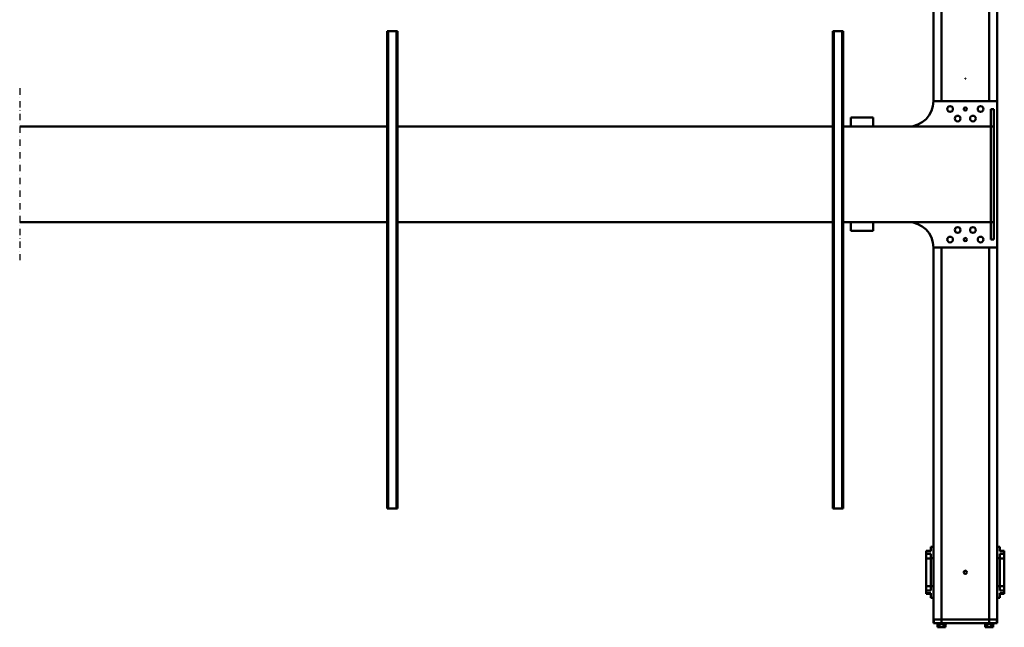
# Model space of a CAD drawing. Units: millimetres. Extents: x 0 to 24042, y 0 to 16800.
# Drawn here: x 10630 to 13723, y 1939 to 3848 of the extents above; entities that cross this region are included whole.
import ezdxf

# ---------------------------------------------------------------- set-up
doc = ezdxf.new("R2010")
doc.units = ezdxf.units.MM
doc.header["$MEASUREMENT"] = 0
doc.linetypes.add('DASHDOT', pattern=[1.0001, 0.5, -0.25, 0.0001, -0.25])
doc.layers.add('(0)', color=7, linetype='Continuous', lineweight=35)
doc.layers.add('(1) Shape lines', color=7, linetype='Continuous', lineweight=35)

# ---------------------------------------------------------------- blocks, each defined once
blk = doc.blocks.new('MACRO_11_d8afbeb4-a017-435b-94d9-c5e731329998')
at = {"layer": '(0)', "color": 7, "linetype": 'DASHDOT', "lineweight": 25, "ltscale": 40}
blk.add_line((3200, -520), (3200, 20), dxfattribs=at)
at = {"layer": '(1) Shape lines', "color": 7, "linetype": 'Continuous', "lineweight": 50, "ltscale": 120}
for p, q in [((129.1, 1148), (129.1, 1160)), ((130.4, 1160), (129.1, 1160)), ((129.1, 1148), (129.1, -20)), ((129.1, 1148), (130.3, 1148)), ((130.4, 1148), (130.4, 1160)), ((130.4, 1148), (130.6, 1148)), ((130.6, 1148), (130.6, 1160)), ((154.1, 1160), (130.6, 1160)), ((130.6, 1148), (131.2, 1148)), ((131.2, 1148), (133.4, 1148)), ((133.4, 1148), (135.1, 1148)), ((135.1, 1148), (138.4, 1148)), ((138.4, 1148), (140.6, 1148)), ((139.1, 1160), (139.1, 1163)), ((139.1, 1160), (139.1, 1163)), ((140.6, 1148), (144.9, 1148)), ((147.7, 1173), (141.4, 1173)), ((141.4, 1163), (141.4, 1173)), ((144.9, 1148), (147.1, 1148)), ((147.1, 1148), (154.1, 1148)), ((160.5, 1173), (147.7, 1173)), ((147.7, 1163), (147.7, 1173)), ((154.1, 1148), (154.1, 1160)), ((304.1, 1160), (154.1, 1160)), ((304.1, 1148), (154.1, 1148)), ((154.1, 1148), (304.1, 1148)), ((154.1, 1148), (154.1, -20)), ((160.5, 1163), (160.5, 1173)), ((166.8, 1173), (160.5, 1173)), ((166.8, 1163), (166.8, 1173)), ((169.1, 1163), (169.1, 1160)), ((289.1, 1160), (289.1, 1163)), ((297.7, 1173), (291.4, 1173)), ((291.4, 1163), (291.4, 1173)), ((297.7, 1163), (297.7, 1173)), ((310.5, 1173), (297.7, 1173)), ((327.6, 1160), (304.1, 1160)), ((304.1, 1148), (304.1, 1160)), ((304.1, 1148), (304.1, -20)), ((304.1, 1148), (311.1, 1148)), ((316.8, 1173), (310.5, 1173)), ((310.5, 1163), (310.5, 1173)), ((313.3, 1148), (311.1, 1148)), ((313.3, 1148), (317.6, 1148)), ((316.8, 1163), (316.8, 1173)), ((319.8, 1148), (317.6, 1148)), ((319.1, 1163), (319, 1163)), ((319.1, 1163), (319.1, 1160)), ((319.1, 1163), (319.1, 1160)), ((319.8, 1148), (323.1, 1148)), ((324.8, 1148), (323.1, 1148)), ((324.8, 1148), (327, 1148)), ((327.6, 1148), (327, 1148)), ((327.6, 1148), (327.6, 1160)), ((327.8, 1148), (327.6, 1148)), ((329.1, 1160), (327.8, 1160)), ((327.8, 1160), (327.8, 1148)), ((327.9, 1148), (329.1, 1148)), ((329.1, 1148), (329.1, 1160)), ((329.1, 1148), (329.1, -20)), ((106.6, 1066.3), (106.6, 1067.5)), ((106.6, 1067.5), (120.6, 1067.5)), ((106.6, 1057.8), (106.6, 1066.2)), ((120.6, 1066.2), (106.6, 1066.2)), ((120.6, 1057.8), (106.6, 1057.8)), ((106.6, 1043.3), (106.6, 1057.8)), ((129.1, 1080), (120.6, 1080)), ((120.6, 1066.2), (120.6, 1080)), ((120.6, 1044), (120.6, 1057.8)), ((329.1, 1080), (337.6, 1080)), ((337.6, 1066.2), (337.6, 1080)), ((337.6, 1067.5), (351.6, 1067.5)), ((337.6, 1066.2), (351.6, 1066.2)), ((337.6, 1044), (337.6, 1057.8)), ((337.6, 1057.8), (351.6, 1057.8)), ((351.6, 1066.3), (351.6, 1067.5)), ((351.6, 1057.8), (351.6, 1066.2)), ((351.6, 1043.3), (351.6, 1057.8)), ((120.6, 1043.3), (106.6, 1043.3)), ((106.6, 956.7), (106.6, 1043.3)), ((129.1, 1044), (120.6, 1044)), ((120.6, 956), (120.6, 1044)), ((329.1, 1044), (337.6, 1044)), ((337.6, 956), (337.6, 1044)), ((337.6, 1043.3), (351.6, 1043.3)), ((351.6, 956.7), (351.6, 1043.3)), ((120.6, 956.7), (106.6, 956.7)), ((106.6, 942.2), (106.6, 956.7)), ((106.6, 933.8), (106.6, 942.2)), ((120.6, 942.2), (106.6, 942.2)), ((120.6, 933.8), (106.6, 933.8)), ((106.6, 932.5), (106.6, 933.7)), ((120.6, 932.5), (106.6, 932.5)), ((120.6, 942.2), (120.6, 956)), ((129.1, 956), (120.6, 956)), ((120.6, 920), (120.6, 933.8)), ((329.1, 956), (337.6, 956)), ((337.6, 956.7), (351.6, 956.7)), ((337.6, 942.2), (337.6, 956)), ((337.6, 942.2), (351.6, 942.2)), ((337.6, 920), (337.6, 933.8)), ((337.6, 933.8), (351.6, 933.8)), ((351.6, 932.5), (337.6, 932.5)), ((351.6, 942.2), (351.6, 956.7)), ((351.6, 933.8), (351.6, 942.2)), ((351.6, 932.5), (351.6, 933.7)), ((129.1, 920), (120.6, 920)), ((329.1, 920), (337.6, 920)), ((613.1, -700), (613.1, 800)), ((616.1, 800), (613.1, 800)), ((616.1, -700), (616.1, 800)), ((642.1, 800), (616.1, 800)), ((642.1, -700), (642.1, 800)), ((645.1, 800), (642.1, 800)), ((645.1, -700), (645.1, 800)), ((2013.1, -700), (2013.1, 800)), ((2016.1, 800), (2013.1, 800)), ((2016.1, -700), (2016.1, 800)), ((2042.1, 800), (2016.1, 800)), ((2042.1, -700), (2042.1, 800)), ((2045.1, 800), (2042.1, 800)), ((2045.1, -700), (2045.1, 800)), ((129.1, -20), (329.1, -20)), ((129.1, -480), (129.1, -20)), ((149.1, -45), (139.1, -45)), ((139.1, -45), (139.1, -100)), ((149.1, -100), (149.1, -45)), ((519.1, -72), (589.1, -72)), ((519.1, -72), (519.1, -100)), ((589.1, -72), (589.1, -100)), ((149.1, -100), (139.1, -100)), ((139.1, -100), (139.1, -400)), ((149.1, -400), (149.1, -100)), ((149.1, -100), (613.1, -100)), ((645.1, -100), (2013.1, -100)), ((2045.1, -100), (3200, -100)), ((149.1, -400), (139.1, -400)), ((139.1, -400), (139.1, -455)), ((149.1, -400), (149.1, -455)), ((613.1, -400), (149.1, -400)), ((519.1, -428), (519.1, -400)), ((589.1, -428), (589.1, -400)), ((2013.1, -400), (645.1, -400)), ((3200, -400), (2045.1, -400)), ((519.1, -428), (589.1, -428)), ((149.1, -455), (139.1, -455)), ((329.1, -480), (129.1, -480)), ((129.1, -480), (129.1, -1648)), ((154.1, -480), (154.1, -1648)), ((304.1, -480), (304.1, -1648)), ((329.1, -480), (329.1, -1648)), ((228.6, -549.5), (229.6, -549.5)), ((228.6, -549.5), (228.6, -550.5)), ((228.6, -550.5), (229.6, -550.5)), ((229.6, -549.5), (229.6, -550.5)), ((613.1, -700), (616.1, -700)), ((642.1, -700), (616.1, -700)), ((642.1, -700), (645.1, -700)), ((2013.1, -700), (2016.1, -700)), ((2042.1, -700), (2016.1, -700)), ((2042.1, -700), (2045.1, -700))]:
    blk.add_line(p, q, dxfattribs=at)
for points in [[(130.6, 1160), (130.4, 1160), (130.4, 1160)], [(169.1, 1163), (139.1, 1163), (139.1, 1163)], [(318.9, 1163), (289.1, 1163), (289.3, 1163)], [(327.8, 1160), (327.8, 1160), (327.6, 1160)]]:
    blk.add_lwpolyline(points, dxfattribs=at)
for centre, radius in [((229.1, 1000), 5.1), ((181.1, -45), 9), ((229.1, -45), 5), ((277.1, -45), 9), ((205.1, -75), 9), ((253.1, -75), 9), ((205.1, -425), 9), ((253.1, -425), 9), ((181.1, -455), 9), ((229.1, -455), 5), ((277.1, -455), 9)]:
    blk.add_circle(centre, radius, dxfattribs=at)
for centre, start, end in [((409.1, -20), 180, 270), ((409.1, -480), 90, 180)]:
    blk.add_arc(centre, 80, start, end, dxfattribs=at)

msp = doc.modelspace()

# ---------------------------------------------------------------- block references
at = {"color": 7, "linetype": 'ByBlock', "rotation": 180}
msp.add_blockref('MACRO_11_d8afbeb4-a017-435b-94d9-c5e731329998', (13830, 3112), dxfattribs=at)

doc.saveas('drawing.dxf')
